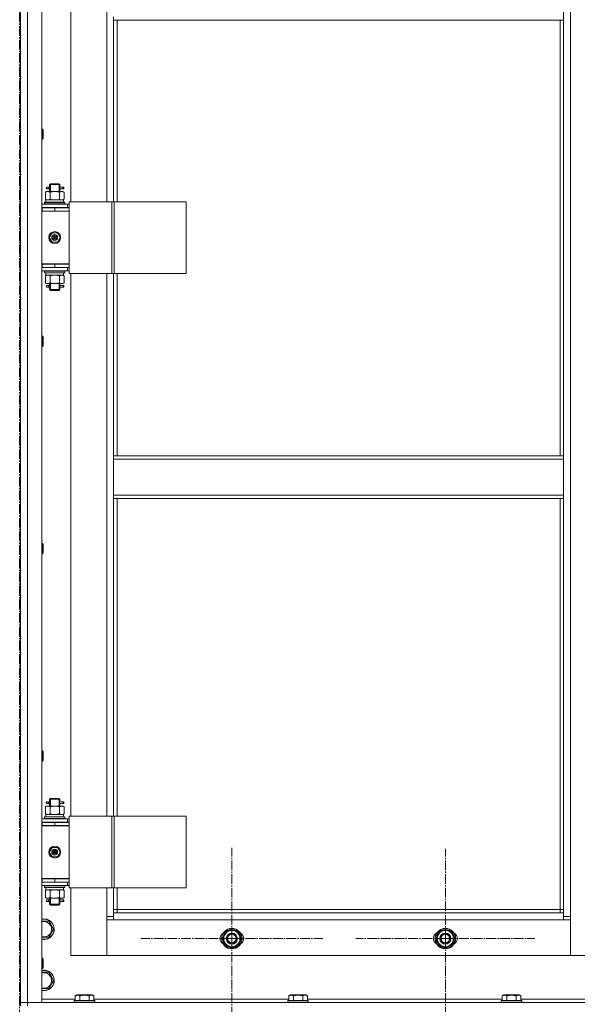
# Model space of a CAD drawing. Units: millimetres. Extents: x 0 to 21648, y -7 to 14850.
# Drawn here: x 4013 to 4666, y 9386 to 10540 of the extents above; entities that cross this region are included whole.
import ezdxf

# ---------------------------------------------------------------- set-up
doc = ezdxf.new("R2010")
doc.units = ezdxf.units.MM
doc.linetypes.add('K5LT_AXLED', pattern=[16, 11.5, -1.5, 1.5, -1.5])
doc.linetypes.add('K5LT_THIN', pattern=[0])
for name, color, linetype, true_color in [('OSI', 2, 'Continuous', 0xffff00), ('R', 1, 'Continuous', 0xff0000), ('WELDING', 7, 'Continuous', 0xffffff)]:
    doc.layers.add(name, color=color, linetype=linetype, true_color=true_color)

msp = doc.modelspace()

# ---------------------------------------------------------------- linework, layer by layer
at = {"layer": 'OSI', "color": 30, "linetype": 'K5LT_AXLED', "lineweight": 13, "true_color": 0xff8000}
for p, q in [((4013.2, 12996.3), (4013.2, 6718.3)), ((4261.7, 9463.2), (4261.7, 9569.7)), ((4261.7, 9463.2), (4261.7, 9568.2)), ((4511.7, 9463.2), (4511.7, 9568.2)), ((4261.7, 9463.2), (4155.2, 9463.2)), ((4261.7, 9463.2), (4156.7, 9463.2)), ((4261.7, 9463.2), (4261.7, 9356.7)), ((4261.7, 9463.2), (4368.2, 9463.2)), ((4261.7, 9463.2), (4261.7, 9358.2)), ((4261.7, 9463.2), (4366.7, 9463.2)), ((4511.7, 9463.2), (4406.7, 9463.2)), ((4511.7, 9463.2), (4511.7, 9358.2)), ((4511.7, 9463.2), (4616.7, 9463.2))]:
    msp.add_line(p, q, dxfattribs=at)
at = {"layer": 'R', "color": 7, "linetype": 'K5LT_THIN', "lineweight": 13}
for p, q in [((4014.2, 11180.2), (4014.2, 9388.2)), ((4014.2, 11180.2), (4014.2, 9388.2)), ((4022.2, 9388.2), (4022.2, 11180.2)), ((4039.2, 9388.2), (4039.2, 11180.2)), ((4650.2, 11079.2), (4650.2, 9489.2)), ((4658.2, 9489.2), (4658.2, 11079.2)), ((4073.2, 10326.5), (4073.2, 10962.5)), ((4115.2, 10962.5), (4115.2, 10326.5)), ((4123.2, 10543.2), (4123.2, 10539.2)), ((4650.2, 10543.2), (4650.2, 10539.2)), ((4650.2, 10539.2), (4123.2, 10539.2)), ((4123.2, 10326.5), (4123.2, 10539.2)), ((4127.2, 10326.5), (4127.2, 10539.2)), ((4646.2, 10539.2), (4646.2, 10028.7)), ((4039.2, 10411.6), (4040.2, 10411.6)), ((4040.2, 10411.6), (4040.7, 10410.6)), ((4040.2, 10411.6), (4040.2, 10405.6)), ((4040.2, 10405.6), (4040.2, 10399.6)), ((4040.7, 10410.6), (4040.7, 10405.6)), ((4040.7, 10405.6), (4040.7, 10400.6)), ((4039.2, 10399.6), (4040.2, 10399.6)), ((4040.2, 10399.6), (4040.7, 10400.6)), ((4048.2, 10346.5), (4049.2, 10347.5)), ((4054.2, 10347.5), (4049.2, 10347.5)), ((4049.2, 10346.5), (4049.2, 10347.4)), ((4059.2, 10347.5), (4054.2, 10347.5)), ((4060.2, 10346.5), (4059.2, 10347.5)), ((4059.3, 10346.5), (4059.3, 10347.4)), ((4043.3, 10337.6), (4044.7, 10338.5)), ((4043.3, 10337.6), (4043.3, 10329.3)), ((4046, 10338.5), (4044.7, 10338.5)), ((4045.2, 10343.5), (4046.5, 10343.5)), ((4045.2, 10341.5), (4046.5, 10341.5)), ((4054.2, 10338.5), (4046, 10338.5)), ((4048.3, 10343.5), (4046.5, 10343.5)), ((4046.5, 10343.5), (4048.3, 10343.5)), ((4048.3, 10341.5), (4046.5, 10341.5)), ((4046.5, 10341.5), (4048.3, 10341.5)), ((4054.2, 10346.5), (4048.2, 10346.5)), ((4048.2, 10344), (4048.2, 10346.5)), ((4048.2, 10338.5), (4048.2, 10341)), ((4048.8, 10337.6), (4048.8, 10329.3)), ((4049.2, 10338.5), (4049.2, 10346.5)), ((4060.2, 10346.5), (4054.2, 10346.5)), ((4062.5, 10338.5), (4054.2, 10338.5)), ((4059.3, 10338.5), (4059.3, 10346.5)), ((4059.7, 10337.6), (4059.7, 10329.3)), ((4060.1, 10343.5), (4062, 10343.5)), ((4064.2, 10343.5), (4060.1, 10343.5)), ((4064.2, 10341.5), (4060.1, 10341.5)), ((4060.1, 10341.5), (4062, 10341.5)), ((4060.2, 10344), (4060.2, 10346.5)), ((4060.2, 10338.5), (4060.2, 10341)), ((4062, 10343.5), (4065, 10343.5)), ((4062, 10341.5), (4065, 10341.5)), ((4063.7, 10338.5), (4062.5, 10338.5)), ((4065.2, 10337.6), (4063.7, 10338.5)), ((4064.2, 10343.5), (4064.2, 10341.5)), ((4065, 10341.5), (4065, 10343.5)), ((4065.2, 10337.6), (4065.2, 10329.3)), ((4042.2, 10325.7), (4042.4, 10326)), ((4042.2, 10325.7), (4042.2, 10323.8)), ((4042.2, 10325.7), (4066.2, 10325.7)), ((4042.4, 10326), (4066.1, 10326)), ((4043.3, 10329.3), (4044.7, 10328.5)), ((4064.7, 10328.5), (4043.7, 10328.5)), ((4043.7, 10326), (4043.7, 10328.5)), ((4065.2, 10329.3), (4063.7, 10328.5)), ((4064.6, 10327.1), (4064.7, 10326)), ((4066.2, 10325.7), (4066.1, 10326)), ((4066.2, 10325.7), (4066.2, 10323.8)), ((4121.3, 10326.5), (4071.3, 10326.5)), ((4071.3, 10242.5), (4071.3, 10326.5)), ((4123.9, 10326.5), (4121.3, 10326.5)), ((4121.3, 10242.5), (4121.3, 10326.5)), ((4123.9, 10242.5), (4123.9, 10326.5)), ((4208.1, 10326.5), (4123.9, 10326.5)), ((4208.1, 10242.5), (4208.1, 10326.5)), ((4014.2, 10319.2), (4014.2, 10315.2)), ((4069.2, 10323.5), (4039.2, 10323.5)), ((4039.2, 10319.5), (4039.2, 10323.5)), ((4069.2, 10319.5), (4039.2, 10319.5)), ((4039.7, 10319.2), (4039.2, 10319.2)), ((4039.7, 10315.2), (4039.2, 10315.2)), ((4039.7, 10315.2), (4039.7, 10319.2)), ((4054.2, 10319.2), (4039.7, 10319.2)), ((4039.7, 10315.5), (4071.2, 10315.5)), ((4054.2, 10315.2), (4039.7, 10315.2)), ((4042.2, 10323.8), (4066.2, 10323.8)), ((4042.2, 10323.8), (4042.4, 10323.5)), ((4048.2, 10319.2), (4048.2, 10319.5)), ((4049.2, 10319.2), (4049.2, 10319.5)), ((4054.2, 10315.2), (4054.2, 10319.2)), ((4071.2, 10319.2), (4054.2, 10319.2)), ((4071.2, 10315.2), (4054.2, 10315.2)), ((4059.3, 10319.2), (4059.3, 10319.5)), ((4060.2, 10319.2), (4060.2, 10319.5)), ((4066.2, 10323.8), (4066.1, 10323.5)), ((4069.2, 10323.5), (4071.3, 10323.5)), ((4069.2, 10319.5), (4069.2, 10323.5)), ((4069.2, 10319.5), (4071.3, 10319.5)), ((4071.2, 10315.2), (4071.2, 10319.2)), ((4071.2, 10315.5), (4071.2, 10253.5)), ((4051.1, 10290), (4047.9, 10284.5)), ((4057.4, 10290), (4051.1, 10290)), ((4060.6, 10284.5), (4057.4, 10290)), ((4047.9, 10284.5), (4051.1, 10279)), ((4051.1, 10279), (4057.4, 10279)), ((4054.2, 10284.5), (4053.3, 10284.5)), ((4054.2, 10284.5), (4055.1, 10284.5)), ((4057.4, 10279), (4060.6, 10284.5)), ((4014.2, 10253.2), (4014.2, 10249.2)), ((4039.2, 10253.5), (4071.2, 10253.5)), ((4039.2, 10253.2), (4039.7, 10253.2)), ((4039.2, 10249.2), (4039.2, 10245.5)), ((4039.2, 10249.2), (4039.7, 10249.2)), ((4039.2, 10245.5), (4069.2, 10245.5)), ((4039.7, 10253.2), (4039.7, 10249.2)), ((4039.7, 10253.2), (4054.2, 10253.2)), ((4039.7, 10249.2), (4054.2, 10249.2)), ((4042.2, 10245.2), (4042.4, 10245.5)), ((4042.2, 10245.2), (4042.2, 10243.3)), ((4042.2, 10245.2), (4066.2, 10245.2)), ((4042.2, 10243.3), (4066.2, 10243.3)), ((4042.2, 10243.3), (4042.4, 10243)), ((4048.2, 10253.2), (4048.2, 10253.5)), ((4054.2, 10253.2), (4054.2, 10249.2)), ((4054.2, 10253.2), (4071.2, 10253.2)), ((4054.2, 10249.2), (4071.2, 10249.2)), ((4060.2, 10253.2), (4060.2, 10253.5)), ((4066.2, 10245.2), (4066.1, 10245.5)), ((4066.2, 10243.3), (4066.1, 10243)), ((4066.2, 10245.2), (4066.2, 10243.3)), ((4069.2, 10249.2), (4069.2, 10245.5)), ((4071.3, 10245.5), (4069.2, 10245.5)), ((4071.2, 10253.2), (4071.2, 10249.2)), ((4071.3, 10249.5), (4071.2, 10249.5)), ((4042.4, 10243), (4066.1, 10243)), ((4043.3, 10239.6), (4044.7, 10240.5)), ((4043.3, 10231.3), (4043.3, 10239.6)), ((4043.7, 10243), (4043.7, 10240.5)), ((4043.7, 10240.5), (4064.5, 10240.5)), ((4048.8, 10231.3), (4048.8, 10239.6)), ((4059.7, 10231.3), (4059.7, 10239.6)), ((4065.2, 10239.6), (4063.7, 10240.5)), ((4064.7, 10240.5), (4064.5, 10240.5)), ((4064.7, 10240.5), (4064.6, 10241.8)), ((4065.2, 10231.3), (4065.2, 10239.6)), ((4121.3, 10242.5), (4071.3, 10242.5)), ((4073.2, 9606.5), (4073.2, 10242.5)), ((4115.2, 10242.5), (4115.2, 9606.5)), ((4123.9, 10242.5), (4121.3, 10242.5)), ((4123.2, 10028.7), (4123.2, 10242.5)), ((4208.1, 10242.5), (4123.9, 10242.5)), ((4127.2, 10028.7), (4127.2, 10242.5)), ((4043.3, 10231.3), (4044.7, 10230.5)), ((4044.7, 10230.5), (4046, 10230.5)), ((4045.2, 10228.5), (4046.5, 10228.5)), ((4045.2, 10226.5), (4046.5, 10226.5)), ((4046, 10230.5), (4054.2, 10230.5)), ((4048.3, 10228.5), (4046.5, 10228.5)), ((4046.5, 10228.5), (4048.3, 10228.5)), ((4048.3, 10226.5), (4046.5, 10226.5)), ((4046.5, 10226.5), (4048.3, 10226.5)), ((4048.2, 10229), (4048.2, 10230.5)), ((4048.2, 10223.5), (4048.2, 10226)), ((4048.2, 10223.5), (4049.2, 10222.5)), ((4054.2, 10223.5), (4048.2, 10223.5)), ((4049.2, 10223.5), (4049.2, 10230.5)), ((4049.2, 10223.5), (4049.2, 10222.5)), ((4054.2, 10222.5), (4049.2, 10222.5)), ((4054.2, 10230.5), (4062.5, 10230.5)), ((4060.2, 10223.5), (4054.2, 10223.5)), ((4059.2, 10222.5), (4054.2, 10222.5)), ((4060.2, 10223.5), (4059.2, 10222.5)), ((4059.3, 10223.5), (4059.3, 10230.5)), ((4059.3, 10223.5), (4059.3, 10222.5)), ((4060.1, 10228.5), (4062, 10228.5)), ((4064.2, 10228.5), (4060.1, 10228.5)), ((4064.2, 10226.5), (4060.1, 10226.5)), ((4060.1, 10226.5), (4062, 10226.5)), ((4060.2, 10229), (4060.2, 10230.5)), ((4060.2, 10223.5), (4060.2, 10226)), ((4062, 10228.5), (4065, 10228.5)), ((4062, 10226.5), (4065, 10226.5)), ((4062.5, 10230.5), (4063.7, 10230.5)), ((4065.2, 10231.3), (4063.7, 10230.5)), ((4064.2, 10228.5), (4064.2, 10226.5)), ((4065, 10226.5), (4065, 10228.5)), ((4039.2, 10168.8), (4040.2, 10168.8)), ((4040.2, 10168.8), (4040.7, 10167.8)), ((4040.2, 10168.8), (4040.2, 10162.8)), ((4040.2, 10162.8), (4040.2, 10156.8)), ((4040.7, 10167.8), (4040.7, 10162.8)), ((4040.7, 10162.8), (4040.7, 10157.8)), ((4039.2, 10156.8), (4040.2, 10156.8)), ((4040.2, 10156.8), (4040.7, 10157.8)), ((4123.2, 10028.7), (4123.2, 10024.7)), ((4650.2, 10028.7), (4123.2, 10028.7)), ((4650.2, 10024.7), (4123.2, 10024.7)), ((4123.2, 10024.7), (4123.2, 9982.7)), ((4650.2, 10028.7), (4650.2, 10024.7)), ((4650.2, 9982.7), (4650.2, 10024.7)), ((4650.2, 9982.7), (4123.2, 9982.7)), ((4123.2, 9982.7), (4123.2, 9978.7)), ((4650.2, 9978.7), (4123.2, 9978.7)), ((4123.2, 9606.5), (4123.2, 9978.7)), ((4127.2, 9606.5), (4127.2, 9978.7)), ((4646.2, 9978.7), (4646.2, 9497.2)), ((4650.2, 9982.7), (4650.2, 9978.7)), ((4039.2, 9925.9), (4040.2, 9925.9)), ((4040.2, 9925.9), (4040.7, 9924.9)), ((4040.2, 9925.9), (4040.2, 9919.9)), ((4040.7, 9924.9), (4040.7, 9919.9)), ((4039.2, 9913.9), (4040.2, 9913.9)), ((4040.2, 9919.9), (4040.2, 9913.9)), ((4040.2, 9913.9), (4040.7, 9914.9)), ((4040.7, 9919.9), (4040.7, 9914.9)), ((4039.2, 9683.1), (4040.2, 9683.1)), ((4040.2, 9683.1), (4040.7, 9682.1)), ((4040.2, 9683.1), (4040.2, 9677.1)), ((4040.7, 9682.1), (4040.7, 9677.1)), ((4039.2, 9671.1), (4040.2, 9671.1)), ((4040.2, 9677.1), (4040.2, 9671.1)), ((4040.2, 9671.1), (4040.7, 9672.1)), ((4040.7, 9677.1), (4040.7, 9672.1)), ((4045.2, 9623.5), (4046.5, 9623.5)), ((4045.2, 9621.5), (4046.5, 9621.5)), ((4048.3, 9623.5), (4046.5, 9623.5)), ((4046.5, 9623.5), (4048.3, 9623.5)), ((4048.3, 9621.5), (4046.5, 9621.5)), ((4046.5, 9621.5), (4048.3, 9621.5)), ((4048.2, 9626.5), (4049.2, 9627.5)), ((4054.2, 9626.5), (4048.2, 9626.5)), ((4048.2, 9624), (4048.2, 9626.5)), ((4048.2, 9618.5), (4048.2, 9621)), ((4054.2, 9627.5), (4049.2, 9627.5)), ((4049.2, 9626.5), (4049.2, 9627.4)), ((4049.2, 9618.5), (4049.2, 9626.5)), ((4059.2, 9627.5), (4054.2, 9627.5)), ((4060.2, 9626.5), (4054.2, 9626.5)), ((4060.2, 9626.5), (4059.2, 9627.5)), ((4059.3, 9626.5), (4059.3, 9627.4)), ((4059.3, 9618.5), (4059.3, 9626.5)), ((4060.1, 9623.5), (4062, 9623.5)), ((4064.2, 9623.5), (4060.1, 9623.5)), ((4064.2, 9621.5), (4060.1, 9621.5)), ((4060.1, 9621.5), (4062, 9621.5)), ((4060.2, 9624), (4060.2, 9626.5)), ((4060.2, 9618.5), (4060.2, 9621)), ((4062, 9623.5), (4065, 9623.5)), ((4062, 9621.5), (4065, 9621.5)), ((4064.2, 9623.5), (4064.2, 9621.5)), ((4065, 9621.5), (4065, 9623.5)), ((4043.3, 9617.6), (4044.7, 9618.5)), ((4043.3, 9617.6), (4043.3, 9609.3)), ((4043.3, 9609.3), (4044.7, 9608.5)), ((4046, 9618.5), (4044.7, 9618.5)), ((4054.2, 9618.5), (4046, 9618.5)), ((4048.8, 9617.6), (4048.8, 9609.3)), ((4062.5, 9618.5), (4054.2, 9618.5)), ((4059.7, 9617.6), (4059.7, 9609.3)), ((4063.7, 9618.5), (4062.5, 9618.5)), ((4065.2, 9617.6), (4063.7, 9618.5)), ((4065.2, 9609.3), (4063.7, 9608.5)), ((4065.2, 9617.6), (4065.2, 9609.3)), ((4014.2, 9599.2), (4014.2, 9595.2)), ((4069.2, 9603.5), (4039.2, 9603.5)), ((4039.2, 9599.5), (4039.2, 9603.5)), ((4069.2, 9599.5), (4039.2, 9599.5)), ((4039.7, 9599.2), (4039.2, 9599.2)), ((4039.7, 9595.2), (4039.7, 9599.2)), ((4054.2, 9599.2), (4039.7, 9599.2)), ((4042.2, 9605.7), (4042.4, 9606)), ((4042.2, 9605.7), (4042.2, 9603.8)), ((4042.2, 9605.7), (4066.2, 9605.7)), ((4042.2, 9603.8), (4066.2, 9603.8)), ((4042.2, 9603.8), (4042.4, 9603.5)), ((4042.4, 9606), (4066.1, 9606)), ((4064.7, 9608.5), (4043.7, 9608.5)), ((4043.7, 9606), (4043.7, 9608.5)), ((4048.2, 9599.2), (4048.2, 9599.5)), ((4049.2, 9599.2), (4049.2, 9599.5)), ((4054.2, 9595.2), (4054.2, 9599.2)), ((4071.2, 9599.2), (4054.2, 9599.2)), ((4059.3, 9599.2), (4059.3, 9599.5)), ((4060.2, 9599.2), (4060.2, 9599.5)), ((4064.6, 9607.1), (4064.7, 9606)), ((4066.2, 9605.7), (4066.1, 9606)), ((4066.2, 9603.8), (4066.1, 9603.5)), ((4066.2, 9605.7), (4066.2, 9603.8)), ((4069.2, 9603.5), (4071.3, 9603.5)), ((4069.2, 9599.5), (4069.2, 9603.5)), ((4069.2, 9599.5), (4071.3, 9599.5)), ((4071.2, 9595.2), (4071.2, 9599.2)), ((4121.3, 9606.5), (4071.3, 9606.5)), ((4071.3, 9522.5), (4071.3, 9606.5)), ((4123.9, 9606.5), (4121.3, 9606.5)), ((4121.3, 9522.5), (4121.3, 9606.5)), ((4123.9, 9522.5), (4123.9, 9606.5)), ((4208.1, 9606.5), (4123.9, 9606.5)), ((4208.1, 9522.5), (4208.1, 9606.5)), ((4039.7, 9595.2), (4039.2, 9595.2)), ((4039.7, 9595.5), (4071.2, 9595.5)), ((4054.2, 9595.2), (4039.7, 9595.2)), ((4071.2, 9595.2), (4054.2, 9595.2)), ((4071.2, 9595.5), (4071.2, 9533.5)), ((4051.1, 9570), (4047.9, 9564.5)), ((4047.9, 9564.5), (4051.1, 9559)), ((4057.4, 9570), (4051.1, 9570)), ((4054.2, 9564.5), (4053.3, 9564.5)), ((4054.2, 9564.5), (4055.1, 9564.5)), ((4060.6, 9564.5), (4057.4, 9570)), ((4057.4, 9559), (4060.6, 9564.5)), ((4051.1, 9559), (4057.4, 9559)), ((4014.2, 9533.2), (4014.2, 9529.2)), ((4039.2, 9533.5), (4071.2, 9533.5)), ((4039.2, 9533.2), (4039.7, 9533.2)), ((4039.2, 9529.2), (4039.2, 9525.5)), ((4039.2, 9529.2), (4039.7, 9529.2)), ((4039.7, 9533.2), (4039.7, 9529.2)), ((4039.7, 9533.2), (4054.2, 9533.2)), ((4039.7, 9529.2), (4054.2, 9529.2)), ((4048.2, 9533.2), (4048.2, 9533.5)), ((4054.2, 9533.2), (4054.2, 9529.2)), ((4054.2, 9533.2), (4071.2, 9533.2)), ((4054.2, 9529.2), (4071.2, 9529.2)), ((4060.2, 9533.2), (4060.2, 9533.5)), ((4069.2, 9529.2), (4069.2, 9525.5)), ((4071.2, 9533.2), (4071.2, 9529.2)), ((4071.3, 9529.5), (4071.2, 9529.5)), ((4039.2, 9525.5), (4069.2, 9525.5)), ((4042.2, 9525.2), (4042.4, 9525.5)), ((4042.2, 9525.2), (4042.2, 9523.3)), ((4042.2, 9525.2), (4066.2, 9525.2)), ((4042.2, 9523.3), (4066.2, 9523.3)), ((4042.2, 9523.3), (4042.4, 9523)), ((4042.4, 9523), (4066.1, 9523)), ((4043.3, 9519.6), (4044.7, 9520.5)), ((4043.3, 9511.3), (4043.3, 9519.6)), ((4043.7, 9523), (4043.7, 9520.5)), ((4043.7, 9520.5), (4064.5, 9520.5)), ((4048.8, 9511.3), (4048.8, 9519.6)), ((4059.7, 9511.3), (4059.7, 9519.6)), ((4065.2, 9519.6), (4063.7, 9520.5)), ((4064.7, 9520.5), (4064.5, 9520.5)), ((4064.7, 9520.5), (4064.6, 9521.8)), ((4065.2, 9511.3), (4065.2, 9519.6)), ((4066.2, 9525.2), (4066.1, 9525.5)), ((4066.2, 9523.3), (4066.1, 9523)), ((4066.2, 9525.2), (4066.2, 9523.3)), ((4071.3, 9525.5), (4069.2, 9525.5)), ((4121.3, 9522.5), (4071.3, 9522.5)), ((4073.2, 9443.2), (4073.2, 9522.5)), ((4115.2, 9522.5), (4115.2, 9489.2)), ((4123.9, 9522.5), (4121.3, 9522.5)), ((4123.2, 9493.2), (4123.2, 9522.5)), ((4208.1, 9522.5), (4123.9, 9522.5)), ((4127.2, 9497.2), (4127.2, 9522.5)), ((4043.3, 9511.3), (4044.7, 9510.5)), ((4044.7, 9510.5), (4046, 9510.5)), ((4045.2, 9508.5), (4046.5, 9508.5)), ((4045.2, 9506.5), (4046.5, 9506.5)), ((4046, 9510.5), (4054.2, 9510.5)), ((4048.3, 9508.5), (4046.5, 9508.5)), ((4046.5, 9508.5), (4048.3, 9508.5)), ((4048.3, 9506.5), (4046.5, 9506.5)), ((4046.5, 9506.5), (4048.3, 9506.5)), ((4048.2, 9509), (4048.2, 9510.5)), ((4048.2, 9503.5), (4048.2, 9506)), ((4049.2, 9503.5), (4049.2, 9510.5)), ((4054.2, 9510.5), (4062.5, 9510.5)), ((4059.3, 9503.5), (4059.3, 9510.5)), ((4060.1, 9508.5), (4062, 9508.5)), ((4064.2, 9508.5), (4060.1, 9508.5)), ((4064.2, 9506.5), (4060.1, 9506.5)), ((4060.1, 9506.5), (4062, 9506.5)), ((4060.2, 9509), (4060.2, 9510.5)), ((4060.2, 9503.5), (4060.2, 9506)), ((4062, 9508.5), (4065, 9508.5)), ((4062, 9506.5), (4065, 9506.5)), ((4062.5, 9510.5), (4063.7, 9510.5)), ((4065.2, 9511.3), (4063.7, 9510.5)), ((4064.2, 9508.5), (4064.2, 9506.5)), ((4065, 9506.5), (4065, 9508.5)), ((4048.2, 9503.5), (4049.2, 9502.5)), ((4054.2, 9503.5), (4048.2, 9503.5)), ((4049.2, 9503.5), (4049.2, 9502.5)), ((4054.2, 9502.5), (4049.2, 9502.5)), ((4060.2, 9503.5), (4054.2, 9503.5)), ((4059.2, 9502.5), (4054.2, 9502.5)), ((4060.2, 9503.5), (4059.2, 9502.5)), ((4059.3, 9503.5), (4059.3, 9502.5)), ((4127.2, 9497.2), (4123.2, 9497.2)), ((4127.2, 9493.2), (4127.2, 9497.2)), ((4646.2, 9497.2), (4127.2, 9497.2)), ((4646.2, 9497.2), (4646.2, 9493.2)), ((4646.2, 9497.2), (4650.2, 9497.2)), ((4047.2, 9483.7), (4039.2, 9483.7)), ((4050, 9479), (4047.2, 9483.7)), ((4123.2, 9489.2), (4115.2, 9489.2)), ((4115.2, 9489.2), (4115.2, 9443.2)), ((4115.2, 9443.2), (4115.2, 9485.2)), ((4115.2, 9485.2), (4123.2, 9485.2)), ((4123.2, 9485.2), (4123.2, 9493.2)), ((4650.2, 9493.2), (4123.2, 9493.2)), ((4123.2, 9485.2), (4650.2, 9485.2)), ((4650.2, 9493.2), (4650.2, 9485.2)), ((4658.2, 9489.2), (4650.2, 9489.2)), ((4650.2, 9485.2), (4658.2, 9485.2)), ((4658.2, 9443.2), (4658.2, 9489.2)), ((4658.2, 9485.2), (4658.2, 9443.2)), ((4047.2, 9464.7), (4052.7, 9474.2)), ((4052.7, 9474.2), (4050, 9479)), ((4256.3, 9472.7), (4250.8, 9463.2)), ((4261.7, 9472.7), (4256.3, 9472.7)), ((4267.2, 9472.7), (4261.7, 9472.7)), ((4272.7, 9463.2), (4267.2, 9472.7)), ((4506.3, 9472.7), (4500.8, 9463.2)), ((4511.7, 9472.7), (4506.3, 9472.7)), ((4517.2, 9472.7), (4511.7, 9472.7)), ((4522.7, 9463.2), (4517.2, 9472.7)), ((4039.2, 9464.7), (4047.2, 9464.7)), ((4250.8, 9463.2), (4256.3, 9453.7)), ((4251.3, 9464.2), (4251.4, 9464.2)), ((4251.4, 9462.1), (4251.3, 9462.1)), ((4252.1, 9460.9), (4251.5, 9460.9)), ((4267.2, 9453.7), (4272.7, 9463.2)), ((4500.8, 9463.2), (4506.3, 9453.7)), ((4501.3, 9464.2), (4501.4, 9464.2)), ((4501.4, 9462.1), (4501.3, 9462.1)), ((4502.1, 9460.9), (4501.5, 9460.9)), ((4517.2, 9453.7), (4522.7, 9463.2)), ((4256.3, 9453.7), (4261.7, 9453.7)), ((4261.7, 9453.7), (4267.2, 9453.7)), ((4506.3, 9453.7), (4511.7, 9453.7)), ((4511.7, 9453.7), (4517.2, 9453.7)), ((4039.2, 9440.2), (4040.2, 9440.2)), ((4040.2, 9440.2), (4040.7, 9439.2)), ((4040.2, 9440.2), (4040.2, 9434.2)), ((4040.7, 9439.2), (4040.7, 9434.2)), ((4115.2, 9443.2), (4073.2, 9443.2)), ((4658.2, 9443.2), (4115.2, 9443.2)), ((4700.2, 9443.2), (4658.2, 9443.2)), ((4039.2, 9428.2), (4040.2, 9428.2)), ((4040.2, 9434.2), (4040.2, 9428.2)), ((4040.2, 9428.2), (4040.7, 9429.2)), ((4040.7, 9434.2), (4040.7, 9429.2)), ((4047.2, 9423.7), (4039.2, 9423.7)), ((4050, 9419), (4047.2, 9423.7)), ((4047.2, 9404.7), (4052.7, 9414.2)), ((4052.7, 9414.2), (4050, 9419)), ((4039.2, 9404.7), (4047.2, 9404.7)), ((4078.3, 9392.2), (4039.2, 9392.2)), ((4077.2, 9390.4), (4077.4, 9390.7)), ((4077.2, 9390.4), (4077.2, 9388.5)), ((4078.8, 9390.4), (4077.2, 9390.4)), ((4079, 9390.7), (4077.4, 9390.7)), ((4078.3, 9396.1), (4080.3, 9397.2)), ((4078.3, 9396.1), (4078.3, 9390.7)), ((4101.2, 9390.4), (4078.8, 9390.4)), ((4101.1, 9390.7), (4079, 9390.7)), ((4081.5, 9397.2), (4080.3, 9397.2)), ((4098.2, 9397.2), (4081.5, 9397.2)), ((4083.8, 9396.1), (4083.8, 9390.7)), ((4094.7, 9396.1), (4094.7, 9390.7)), ((4100.2, 9396.1), (4098.2, 9397.2)), ((4100.2, 9396.1), (4100.2, 9390.7)), ((4328.3, 9392.2), (4100.2, 9392.2)), ((4101.2, 9390.4), (4101.1, 9390.7)), ((4101.2, 9390.4), (4101.2, 9388.5)), ((4327.2, 9390.4), (4327.4, 9390.7)), ((4327.2, 9390.4), (4327.2, 9388.5)), ((4328.8, 9390.4), (4327.2, 9390.4)), ((4329, 9390.7), (4327.4, 9390.7)), ((4328.3, 9396.1), (4330.3, 9397.2)), ((4328.3, 9396.1), (4328.3, 9390.7)), ((4351.2, 9390.4), (4328.8, 9390.4)), ((4351.1, 9390.7), (4329, 9390.7)), ((4331.5, 9397.2), (4330.3, 9397.2)), ((4348.2, 9397.2), (4331.5, 9397.2)), ((4333.8, 9396.1), (4333.8, 9390.7)), ((4344.7, 9396.1), (4344.7, 9390.7)), ((4350.2, 9396.1), (4348.2, 9397.2)), ((4350.2, 9396.1), (4350.2, 9390.7)), ((4578.3, 9392.2), (4350.2, 9392.2)), ((4351.2, 9390.4), (4351.1, 9390.7)), ((4351.2, 9390.4), (4351.2, 9388.5)), ((4577.2, 9390.4), (4577.4, 9390.7)), ((4577.2, 9390.4), (4577.2, 9388.5)), ((4578.8, 9390.4), (4577.2, 9390.4)), ((4579, 9390.7), (4577.4, 9390.7)), ((4578.3, 9396.1), (4580.3, 9397.2)), ((4578.3, 9396.1), (4578.3, 9390.7)), ((4601.2, 9390.4), (4578.8, 9390.4)), ((4601.1, 9390.7), (4579, 9390.7)), ((4581.5, 9397.2), (4580.3, 9397.2)), ((4598.2, 9397.2), (4581.5, 9397.2)), ((4583.8, 9396.1), (4583.8, 9390.7)), ((4594.7, 9396.1), (4594.7, 9390.7)), ((4600.2, 9396.1), (4598.2, 9397.2)), ((4600.2, 9396.1), (4600.2, 9390.7)), ((4828.3, 9392.2), (4600.2, 9392.2)), ((4601.2, 9390.4), (4601.1, 9390.7)), ((4601.2, 9390.4), (4601.2, 9388.5)), ((4022.2, 9388.2), (4014.2, 9388.2)), ((4014.2, 9384.2), (4014.2, 9388.2)), ((4014.2, 9388.2), (4022.2, 9388.2)), ((5406.2, 9388.2), (4022.2, 9388.2)), ((4022.2, 9384.2), (4022.2, 9388.2)), ((4022.2, 9388.2), (4039.2, 9388.2)), ((4077.2, 9388.5), (4077.4, 9388.2)), ((4078.8, 9388.5), (4077.2, 9388.5)), ((4101.2, 9388.5), (4078.8, 9388.5)), ((4101.2, 9388.5), (4101.1, 9388.2)), ((4327.2, 9388.5), (4327.4, 9388.2)), ((4328.8, 9388.5), (4327.2, 9388.5)), ((4351.2, 9388.5), (4328.8, 9388.5)), ((4351.2, 9388.5), (4351.1, 9388.2)), ((4577.2, 9388.5), (4577.4, 9388.2)), ((4578.8, 9388.5), (4577.2, 9388.5)), ((4601.2, 9388.5), (4578.8, 9388.5)), ((4601.2, 9388.5), (4601.1, 9388.2))]:
    msp.add_line(p, q, dxfattribs=at)
for centre, radius in [((4054.2, 10284.5), 7), ((4054.2, 10284.5), 3.49), ((4054.2, 10284.5), 3.25), ((4054.2, 10284.5), 2.1), ((4054.2, 9564.5), 7), ((4054.2, 9564.5), 3.49), ((4054.2, 9564.5), 3.25), ((4054.2, 9564.5), 2.1), ((4261.7, 9463.2), 12), ((4261.7, 9463.2), 11.8), ((4511.7, 9463.2), 12), ((4511.7, 9463.2), 11.8), ((4261.7, 9463.2), 6.5), ((4261.7, 9463.2), 6), ((4261.7, 9463.2), 5), ((4511.7, 9463.2), 6.5), ((4511.7, 9463.2), 6), ((4511.7, 9463.2), 5)]:
    msp.add_circle(centre, radius, dxfattribs=at)
for centre, radius, start, end in [((4045.2, 10342.5), 1, 90, 270), ((4054.2, 10284.5), 3.19, 0, 180), ((4054.2, 10284.5), 3.19, 180, 0), ((4054.2, 10284.5), 0.9, 0, 180), ((4054.2, 10284.5), 0.9, 180, 0), ((4060.2, 10257.2), 4, 270, 290.3641), ((4060.2, 10257.2), 8, 330, 332.0468), ((4045.2, 10227.5), 1, 90, 270), ((4045.2, 9622.5), 1, 90, 270), ((4054.2, 9564.5), 3.19, 0, 180), ((4054.2, 9564.5), 3.19, 180, 0), ((4054.2, 9564.5), 0.9, 0, 180), ((4054.2, 9564.5), 0.9, 180, 0), ((4060.2, 9537.2), 4, 270, 290.3641), ((4060.2, 9537.2), 8, 330, 332.0468), ((4045.2, 9507.5), 1, 90, 270), ((4041.7, 9474.2), 12, 30, 102.0247), ((4041.7, 9474.2), 11.8, 30, 102.2035), ((4041.7, 9474.2), 8.97, 30, 106.1784), ((4041.7, 9474.2), 12, 257.9753, 30), ((4041.7, 9474.2), 11.8, 257.7965, 30), ((4041.7, 9474.2), 8.97, 253.8216, 30), ((4261.7, 9463.2), 10.5, 124.7912, 174.4676), ((4261.7, 9463.2), 9.5, 90, 270), ((4261.7, 9463.2), 10.5, 64.7912, 115.2088), ((4261.7, 9463.2), 9.5, 270, 90), ((4261.7, 9463.2), 10.5, 4.7912, 55.2088), ((4511.7, 9463.2), 10.5, 124.7912, 174.4676), ((4511.7, 9463.2), 9.5, 90, 270), ((4511.7, 9463.2), 10.5, 64.7912, 115.2088), ((4511.7, 9463.2), 9.5, 270, 90), ((4511.7, 9463.2), 10.5, 4.7912, 55.2088), ((4254.7, 9463.2), 7, 117.9946, 242.0054), ((4261.7, 9463.2), 10.5, 192.6411, 235.2088), ((4261.7, 9463.2), 6, 210, 90), ((4261.7, 9463.2), 10.5, 304.7912, 355.2088), ((4268.7, 9463.2), 7, 297.9946, 62.0054), ((4504.7, 9463.2), 7, 117.9946, 242.0054), ((4511.7, 9463.2), 10.5, 192.6411, 235.2088), ((4511.7, 9463.2), 6, 210, 90), ((4511.7, 9463.2), 10.5, 304.7912, 355.2088), ((4518.7, 9463.2), 7, 297.9946, 62.0054), ((4261.7, 9463.2), 10.5, 244.793, 295.2088), ((4511.7, 9463.2), 10.5, 244.793, 295.2088), ((4041.7, 9414.2), 12, 30, 102.0247), ((4041.7, 9414.2), 11.8, 30, 102.2035), ((4041.7, 9414.2), 8.97, 30, 106.1784), ((4041.7, 9414.2), 12, 257.9753, 30), ((4041.7, 9414.2), 11.8, 257.7965, 30), ((4041.7, 9414.2), 8.97, 253.8216, 30)]:
    msp.add_arc(centre, radius, start, end, dxfattribs=at)
for centre, major_axis, ratio, start_param, end_param in [((4046.5, 10342.5), (0, 1), 0.301552, 3.141593, 6.283185), ((4054.2, 10330.6), (0, 22.5), 0.466308, 4.503438, 4.615831), ((4054.2, 10245.4), (0, -22.5), 0.466308, 1.350168, 1.46277), ((4046.5, 10227.5), (0, 1), 0.301552, 3.141593, 6.283185), ((4046.5, 9622.5), (0, 1), 0.301552, 3.141593, 6.283185), ((4054.2, 9610.6), (0, 22.5), 0.466308, 4.503438, 4.615831), ((4054.2, 9525.4), (0, -22.5), 0.466308, 1.350168, 1.46277), ((4046.5, 9507.5), (0, 1), 0.301552, 3.141593, 6.283185), ((4261.7, 9463.2), (-7.41, -7.44), 1, 5.603355, 5.715956), ((4511.7, 9463.2), (-7.41, -7.44), 1, 5.603355, 5.715956)]:
    msp.add_ellipse(centre, major_axis=major_axis, ratio=ratio, start_param=start_param, end_param=end_param, dxfattribs=at)
at = {"layer": 'WELDING', "color": 7, "linetype": 'K5LT_THIN', "lineweight": 13}
for p, q in [((4048.3, 10343.5), (4048.2, 10343.9)), ((4048.2, 10343.9), (4048.4, 10343)), ((4048.4, 10342.5), (4048.3, 10341)), ((4048.3, 10341.3), (4048.3, 10341.5)), ((4048.3, 10341), (4048.3, 10341.3)), ((4048.4, 10343), (4048.4, 10342.5)), ((4060, 10342.5), (4060.2, 10343.9)), ((4060.1, 10342), (4060, 10342.5)), ((4060.2, 10343.6), (4060.1, 10343.5)), ((4060.2, 10341), (4060.1, 10342)), ((4060.1, 10341.5), (4060.2, 10341)), ((4060.2, 10343.9), (4060.2, 10343.6)), ((4048.8, 10239.6), (4054.2, 10240.5)), ((4054.2, 10240.5), (4059.6, 10239.6)), ((4059.6, 10239.6), (4059.7, 10239.6)), ((4048.3, 10228.5), (4048.2, 10228.9)), ((4048.2, 10228.9), (4048.4, 10228)), ((4048.4, 10227.5), (4048.3, 10226)), ((4048.3, 10226.3), (4048.3, 10226.5)), ((4048.3, 10226), (4048.3, 10226.3)), ((4048.4, 10228), (4048.4, 10227.5)), ((4060, 10227.5), (4060.2, 10228.9)), ((4060.1, 10227), (4060, 10227.5)), ((4060.2, 10228.6), (4060.1, 10228.5)), ((4060.2, 10226), (4060.1, 10227)), ((4060.1, 10226.5), (4060.2, 10226)), ((4060.2, 10228.9), (4060.2, 10228.6)), ((4048.3, 9623.5), (4048.2, 9623.9)), ((4048.2, 9623.9), (4048.4, 9623)), ((4048.4, 9622.5), (4048.3, 9621)), ((4048.3, 9621.3), (4048.3, 9621.5)), ((4048.3, 9621), (4048.3, 9621.3)), ((4048.4, 9623), (4048.4, 9622.5)), ((4060, 9622.5), (4060.2, 9623.9)), ((4060.1, 9622), (4060, 9622.5)), ((4060.2, 9623.6), (4060.1, 9623.5)), ((4060.2, 9621), (4060.1, 9622)), ((4060.1, 9621.5), (4060.2, 9621)), ((4060.2, 9623.9), (4060.2, 9623.6)), ((4048.8, 9519.6), (4054.2, 9520.5)), ((4054.2, 9520.5), (4059.6, 9519.6)), ((4059.6, 9519.6), (4059.7, 9519.6)), ((4048.3, 9508.5), (4048.2, 9508.9)), ((4048.2, 9508.9), (4048.4, 9508)), ((4048.4, 9507.5), (4048.3, 9506)), ((4048.3, 9506.3), (4048.3, 9506.5)), ((4048.3, 9506), (4048.3, 9506.3)), ((4048.4, 9508), (4048.4, 9507.5)), ((4060, 9507.5), (4060.2, 9508.9)), ((4060.1, 9507), (4060, 9507.5)), ((4060.2, 9508.6), (4060.1, 9508.5)), ((4060.2, 9506), (4060.1, 9507)), ((4060.1, 9506.5), (4060.2, 9506)), ((4060.2, 9508.9), (4060.2, 9508.6))]:
    msp.add_line(p, q, dxfattribs=at)
for points, knots in [([(4043.3, 10337.6), (4043.6, 10337.8), (4044, 10338), (4044.6, 10338.2), (4044.9, 10338.3), (4045.3, 10338.4), (4045.7, 10338.4), (4045.9, 10338.5), (4046, 10338.5)], [0, 0, 0, 0, 2.905563, 4.375924, 5.511195, 6.679161, 7.850161, 9, 9, 9, 9]), ([(4046, 10338.5), (4046.1, 10338.5), (4046.4, 10338.4), (4046.8, 10338.4), (4047.1, 10338.3), (4047.6, 10338.2), (4048.1, 10337.9), (4048.6, 10337.7), (4048.8, 10337.6)], [0, 0, 0, 0, 1.192024, 2.404251, 3.60809, 4.765234, 6.955738, 9, 9, 9, 9]), ([(4048.8, 10337.6), (4049.2, 10337.7), (4050.1, 10338), (4051.2, 10338.2), (4052.1, 10338.3), (4052.9, 10338.4), (4053.6, 10338.4), (4054.1, 10338.5), (4054.2, 10338.5)], [0, 0, 0, 0, 2.494996, 4.309231, 5.453284, 6.859164, 8.206766, 9, 9, 9, 9]), ([(4054.2, 10338.5), (4054.6, 10338.5), (4055.1, 10338.4), (4055.9, 10338.4), (4056.4, 10338.3), (4057.2, 10338.2), (4058.3, 10338), (4059.2, 10337.7), (4059.7, 10337.6)], [0, 0, 0, 0, 1.548206, 2.616755, 3.724998, 4.291764, 6.613357, 9, 9, 9, 9]), ([(4059.7, 10337.6), (4060, 10337.8), (4060.4, 10338), (4061, 10338.2), (4061.4, 10338.3), (4061.8, 10338.4), (4062.1, 10338.4), (4062.3, 10338.5), (4062.5, 10338.5)], [0, 0, 0, 0, 2.905563, 4.375924, 5.511195, 6.679161, 7.850161, 9, 9, 9, 9]), ([(4062.5, 10338.5), (4062.6, 10338.5), (4062.8, 10338.4), (4063.2, 10338.4), (4063.6, 10338.3), (4064, 10338.2), (4064.6, 10337.9), (4065, 10337.7), (4065.2, 10337.6)], [0, 0, 0, 0, 1.192024, 2.404251, 3.60809, 4.765234, 6.955738, 9, 9, 9, 9]), ([(4048.8, 10329.3), (4048.4, 10329.1), (4048, 10328.9), (4047.4, 10328.7), (4047, 10328.6), (4046.7, 10328.5), (4046.4, 10328.5), (4046.1, 10328.5), (4045.8, 10328.5), (4045.5, 10328.5), (4045.2, 10328.5), (4044.8, 10328.6), (4044.1, 10328.9), (4043.6, 10329.1), (4043.3, 10329.3)], [0, 0, 0, 0, 2.72415, 3.912285, 4.716446, 5.530362, 6.353984, 7.180289, 7.997717, 8.810544, 9.605533, 10.761675, 12.184093, 15, 15, 15, 15]), ([(4054.2, 10328.5), (4054, 10328.5), (4053.5, 10328.5), (4052.8, 10328.5), (4052, 10328.6), (4051.1, 10328.7), (4050, 10329), (4049.2, 10329.2), (4048.8, 10329.3)], [0, 0, 0, 0, 1.192024, 2.404251, 3.60809, 4.765234, 6.955738, 9, 9, 9, 9]), ([(4059.7, 10329.3), (4059.2, 10329.1), (4058.3, 10328.9), (4057.2, 10328.7), (4056.4, 10328.6), (4055.7, 10328.5), (4055, 10328.5), (4054.5, 10328.5), (4054.2, 10328.5)], [0, 0, 0, 0, 2.905563, 4.375924, 5.511195, 6.679161, 7.850161, 9, 9, 9, 9]), ([(4065.2, 10329.3), (4064.9, 10329.1), (4064.4, 10328.9), (4063.8, 10328.7), (4063.5, 10328.6), (4063.2, 10328.5), (4062.9, 10328.5), (4062.6, 10328.5), (4062.3, 10328.5), (4062, 10328.5), (4061.6, 10328.5), (4061.2, 10328.6), (4060.6, 10328.9), (4060.1, 10329.1), (4059.7, 10329.3)], [0, 0, 0, 0, 2.72415, 3.912285, 4.716446, 5.530362, 6.353984, 7.180289, 7.997717, 8.810544, 9.605533, 10.761675, 12.184093, 15, 15, 15, 15]), ([(4043.3, 10239.6), (4043.6, 10239.8), (4044.1, 10240), (4044.6, 10240.2), (4045, 10240.3), (4045.3, 10240.4), (4045.6, 10240.4), (4045.9, 10240.5), (4046.2, 10240.5), (4046.5, 10240.4), (4046.8, 10240.4), (4047.3, 10240.3), (4047.9, 10240.1), (4048.4, 10239.8), (4048.8, 10239.6)], [0, 0, 0, 0, 2.72415, 3.912285, 4.716446, 5.530362, 6.353984, 7.180289, 7.997717, 8.810544, 9.605533, 10.761675, 12.184093, 15, 15, 15, 15]), ([(4059.7, 10239.6), (4060, 10239.7), (4060.4, 10240), (4061, 10240.2), (4061.5, 10240.4), (4062, 10240.4), (4062.3, 10240.5), (4062.5, 10240.5)], [0, 0, 0, 0, 2.217775, 3.830428, 5.353122, 6.582558, 8, 8, 8, 8]), ([(4062.5, 10240.5), (4062.6, 10240.5), (4062.9, 10240.4), (4063.3, 10240.4), (4063.6, 10240.3), (4064, 10240.2), (4064.5, 10240), (4065, 10239.7), (4065.2, 10239.6)], [0, 0, 0, 0, 1.548206, 2.616755, 3.724998, 4.291764, 6.613357, 9, 9, 9, 9]), ([(4046, 10230.5), (4045.9, 10230.5), (4045.6, 10230.5), (4045.3, 10230.5), (4044.9, 10230.6), (4044.4, 10230.7), (4043.9, 10231), (4043.5, 10231.2), (4043.3, 10231.3)], [0, 0, 0, 0, 1.192024, 2.404251, 3.60809, 4.765234, 6.955738, 9, 9, 9, 9]), ([(4048.8, 10231.3), (4048.5, 10231.1), (4048, 10230.9), (4047.5, 10230.7), (4047.1, 10230.6), (4046.7, 10230.5), (4046.4, 10230.5), (4046.1, 10230.5), (4046, 10230.5)], [0, 0, 0, 0, 2.905563, 4.375924, 5.511195, 6.679161, 7.850161, 9, 9, 9, 9]), ([(4054.2, 10230.5), (4054, 10230.5), (4053.5, 10230.5), (4052.8, 10230.5), (4052, 10230.6), (4051.1, 10230.7), (4050, 10231), (4049.2, 10231.2), (4048.8, 10231.3)], [0, 0, 0, 0, 1.192024, 2.404251, 3.60809, 4.765234, 6.955738, 9, 9, 9, 9]), ([(4059.7, 10231.3), (4059.2, 10231.1), (4058.3, 10230.9), (4057.2, 10230.7), (4056.4, 10230.6), (4055.7, 10230.5), (4055, 10230.5), (4054.5, 10230.5), (4054.2, 10230.5)], [0, 0, 0, 0, 2.905563, 4.375924, 5.511195, 6.679161, 7.850161, 9, 9, 9, 9]), ([(4062.5, 10230.5), (4062.3, 10230.5), (4062.1, 10230.5), (4061.7, 10230.5), (4061.4, 10230.6), (4060.9, 10230.7), (4060.4, 10231), (4059.9, 10231.2), (4059.7, 10231.3)], [0, 0, 0, 0, 1.192024, 2.404251, 3.60809, 4.765234, 6.955738, 9, 9, 9, 9]), ([(4065.2, 10231.3), (4064.9, 10231.1), (4064.5, 10230.9), (4063.9, 10230.7), (4063.5, 10230.6), (4063.2, 10230.5), (4062.8, 10230.5), (4062.6, 10230.5), (4062.5, 10230.5)], [0, 0, 0, 0, 2.905563, 4.375924, 5.511195, 6.679161, 7.850161, 9, 9, 9, 9]), ([(4043.3, 9617.6), (4043.6, 9617.8), (4044, 9618), (4044.6, 9618.2), (4044.9, 9618.3), (4045.3, 9618.4), (4045.7, 9618.4), (4045.9, 9618.5), (4046, 9618.5)], [0, 0, 0, 0, 2.905563, 4.375924, 5.511195, 6.679161, 7.850161, 9, 9, 9, 9]), ([(4048.8, 9609.3), (4048.4, 9609.1), (4048, 9608.9), (4047.4, 9608.7), (4047, 9608.6), (4046.7, 9608.5), (4046.4, 9608.5), (4046.1, 9608.5), (4045.8, 9608.5), (4045.5, 9608.5), (4045.2, 9608.5), (4044.8, 9608.6), (4044.1, 9608.9), (4043.6, 9609.1), (4043.3, 9609.3)], [0, 0, 0, 0, 2.72415, 3.912285, 4.716446, 5.530362, 6.353984, 7.180289, 7.997717, 8.810544, 9.605533, 10.761675, 12.184093, 15, 15, 15, 15]), ([(4046, 9618.5), (4046.1, 9618.5), (4046.4, 9618.4), (4046.8, 9618.4), (4047.1, 9618.3), (4047.6, 9618.2), (4048.1, 9617.9), (4048.6, 9617.7), (4048.8, 9617.6)], [0, 0, 0, 0, 1.192024, 2.404251, 3.60809, 4.765234, 6.955738, 9, 9, 9, 9]), ([(4048.8, 9617.6), (4049.2, 9617.7), (4050.1, 9618), (4051.2, 9618.2), (4052.1, 9618.3), (4052.9, 9618.4), (4053.6, 9618.4), (4054.1, 9618.5), (4054.2, 9618.5)], [0, 0, 0, 0, 2.494996, 4.309231, 5.453284, 6.859164, 8.206766, 9, 9, 9, 9]), ([(4054.2, 9608.5), (4054, 9608.5), (4053.5, 9608.5), (4052.8, 9608.5), (4052, 9608.6), (4051.1, 9608.7), (4050, 9609), (4049.2, 9609.2), (4048.8, 9609.3)], [0, 0, 0, 0, 1.192024, 2.404251, 3.60809, 4.765234, 6.955738, 9, 9, 9, 9]), ([(4054.2, 9618.5), (4054.6, 9618.5), (4055.1, 9618.4), (4055.9, 9618.4), (4056.4, 9618.3), (4057.2, 9618.2), (4058.3, 9618), (4059.2, 9617.7), (4059.7, 9617.6)], [0, 0, 0, 0, 1.548206, 2.616755, 3.724998, 4.291764, 6.613357, 9, 9, 9, 9]), ([(4059.7, 9609.3), (4059.2, 9609.1), (4058.3, 9608.9), (4057.2, 9608.7), (4056.4, 9608.6), (4055.7, 9608.5), (4055, 9608.5), (4054.5, 9608.5), (4054.2, 9608.5)], [0, 0, 0, 0, 2.905563, 4.375924, 5.511195, 6.679161, 7.850161, 9, 9, 9, 9]), ([(4059.7, 9617.6), (4060, 9617.8), (4060.4, 9618), (4061, 9618.2), (4061.4, 9618.3), (4061.8, 9618.4), (4062.1, 9618.4), (4062.3, 9618.5), (4062.5, 9618.5)], [0, 0, 0, 0, 2.905563, 4.375924, 5.511195, 6.679161, 7.850161, 9, 9, 9, 9]), ([(4065.2, 9609.3), (4064.9, 9609.1), (4064.4, 9608.9), (4063.8, 9608.7), (4063.5, 9608.6), (4063.2, 9608.5), (4062.9, 9608.5), (4062.6, 9608.5), (4062.3, 9608.5), (4062, 9608.5), (4061.6, 9608.5), (4061.2, 9608.6), (4060.6, 9608.9), (4060.1, 9609.1), (4059.7, 9609.3)], [0, 0, 0, 0, 2.72415, 3.912285, 4.716446, 5.530362, 6.353984, 7.180289, 7.997717, 8.810544, 9.605533, 10.761675, 12.184093, 15, 15, 15, 15]), ([(4062.5, 9618.5), (4062.6, 9618.5), (4062.8, 9618.4), (4063.2, 9618.4), (4063.6, 9618.3), (4064, 9618.2), (4064.6, 9617.9), (4065, 9617.7), (4065.2, 9617.6)], [0, 0, 0, 0, 1.192024, 2.404251, 3.60809, 4.765234, 6.955738, 9, 9, 9, 9]), ([(4043.3, 9519.6), (4043.6, 9519.8), (4044.1, 9520), (4044.6, 9520.2), (4045, 9520.3), (4045.3, 9520.4), (4045.6, 9520.4), (4045.9, 9520.5), (4046.2, 9520.5), (4046.5, 9520.4), (4046.8, 9520.4), (4047.3, 9520.3), (4047.9, 9520.1), (4048.4, 9519.8), (4048.8, 9519.6)], [0, 0, 0, 0, 2.72415, 3.912285, 4.716446, 5.530362, 6.353984, 7.180289, 7.997717, 8.810544, 9.605533, 10.761675, 12.184093, 15, 15, 15, 15]), ([(4059.7, 9519.6), (4060, 9519.7), (4060.4, 9520), (4061, 9520.2), (4061.5, 9520.4), (4062, 9520.4), (4062.3, 9520.5), (4062.5, 9520.5)], [0, 0, 0, 0, 2.217775, 3.830428, 5.353122, 6.582558, 8, 8, 8, 8]), ([(4062.5, 9520.5), (4062.6, 9520.5), (4062.9, 9520.4), (4063.3, 9520.4), (4063.6, 9520.3), (4064, 9520.2), (4064.5, 9520), (4065, 9519.7), (4065.2, 9519.6)], [0, 0, 0, 0, 1.548206, 2.616755, 3.724998, 4.291764, 6.613357, 9, 9, 9, 9]), ([(4046, 9510.5), (4045.9, 9510.5), (4045.6, 9510.5), (4045.3, 9510.5), (4044.9, 9510.6), (4044.4, 9510.7), (4043.9, 9511), (4043.5, 9511.2), (4043.3, 9511.3)], [0, 0, 0, 0, 1.192024, 2.404251, 3.60809, 4.765234, 6.955738, 9, 9, 9, 9]), ([(4048.8, 9511.3), (4048.5, 9511.1), (4048, 9510.9), (4047.5, 9510.7), (4047.1, 9510.6), (4046.7, 9510.5), (4046.4, 9510.5), (4046.1, 9510.5), (4046, 9510.5)], [0, 0, 0, 0, 2.905563, 4.375924, 5.511195, 6.679161, 7.850161, 9, 9, 9, 9]), ([(4054.2, 9510.5), (4054, 9510.5), (4053.5, 9510.5), (4052.8, 9510.5), (4052, 9510.6), (4051.1, 9510.7), (4050, 9511), (4049.2, 9511.2), (4048.8, 9511.3)], [0, 0, 0, 0, 1.192024, 2.404251, 3.60809, 4.765234, 6.955738, 9, 9, 9, 9]), ([(4059.7, 9511.3), (4059.2, 9511.1), (4058.3, 9510.9), (4057.2, 9510.7), (4056.4, 9510.6), (4055.7, 9510.5), (4055, 9510.5), (4054.5, 9510.5), (4054.2, 9510.5)], [0, 0, 0, 0, 2.905563, 4.375924, 5.511195, 6.679161, 7.850161, 9, 9, 9, 9]), ([(4062.5, 9510.5), (4062.3, 9510.5), (4062.1, 9510.5), (4061.7, 9510.5), (4061.4, 9510.6), (4060.9, 9510.7), (4060.4, 9511), (4059.9, 9511.2), (4059.7, 9511.3)], [0, 0, 0, 0, 1.192024, 2.404251, 3.60809, 4.765234, 6.955738, 9, 9, 9, 9]), ([(4065.2, 9511.3), (4064.9, 9511.1), (4064.5, 9510.9), (4063.9, 9510.7), (4063.5, 9510.6), (4063.2, 9510.5), (4062.8, 9510.5), (4062.6, 9510.5), (4062.5, 9510.5)], [0, 0, 0, 0, 2.905563, 4.375924, 5.511195, 6.679161, 7.850161, 9, 9, 9, 9]), ([(4081, 9396.9), (4080.9, 9396.9), (4080.6, 9396.9), (4080.1, 9396.8), (4079.5, 9396.7), (4078.9, 9396.4), (4078.5, 9396.2), (4078.3, 9396.1)], [0, 0, 0, 0, 1.350157, 2.572931, 3.756175, 6.369602, 8, 8, 8, 8]), ([(4083.8, 9396.1), (4083.5, 9396.2), (4083.1, 9396.4), (4082.5, 9396.6), (4082, 9396.8), (4081.6, 9396.9), (4081.3, 9396.9), (4081.1, 9396.9), (4081, 9396.9)], [0, 0, 0, 0, 2.547267, 4.27468, 5.750939, 7.171551, 8.381249, 9, 9, 9, 9]), ([(4094.7, 9396.1), (4094.2, 9396.2), (4093.3, 9396.4), (4092.2, 9396.7), (4091.4, 9396.8), (4090.8, 9396.8), (4090.2, 9396.9), (4089.6, 9396.9), (4089, 9396.9), (4088.4, 9396.9), (4087.8, 9396.8), (4087.1, 9396.8), (4086.3, 9396.7), (4085.2, 9396.4), (4084.3, 9396.2), (4083.8, 9396.1)], [0, 0, 0, 0, 2.400934, 3.977567, 4.913586, 5.783319, 6.583675, 7.42636, 8.303602, 9.201828, 10.1214, 11.060865, 12.021818, 13.488338, 16, 16, 16, 16]), ([(4100.2, 9396.1), (4099.9, 9396.2), (4099.5, 9396.5), (4098.9, 9396.7), (4098.5, 9396.8), (4098.2, 9396.8), (4098, 9396.9), (4097.7, 9396.9), (4097.4, 9396.9), (4097, 9396.9), (4096.7, 9396.8), (4096.3, 9396.8), (4095.8, 9396.6), (4095.3, 9396.4), (4094.9, 9396.1), (4094.7, 9396.1)], [0, 0, 0, 0, 2.704026, 3.977567, 4.913586, 5.783319, 6.583675, 7.42636, 8.303602, 9.201828, 10.1214, 11.060865, 12.506598, 14.484694, 16, 16, 16, 16]), ([(4331, 9396.9), (4330.9, 9396.9), (4330.6, 9396.9), (4330.1, 9396.8), (4329.5, 9396.7), (4328.9, 9396.4), (4328.5, 9396.2), (4328.3, 9396.1)], [0, 0, 0, 0, 1.350157, 2.572931, 3.756175, 6.369602, 8, 8, 8, 8]), ([(4333.8, 9396.1), (4333.5, 9396.2), (4333.1, 9396.4), (4332.5, 9396.6), (4332, 9396.8), (4331.6, 9396.9), (4331.3, 9396.9), (4331.1, 9396.9), (4331, 9396.9)], [0, 0, 0, 0, 2.547267, 4.27468, 5.750939, 7.171551, 8.381249, 9, 9, 9, 9]), ([(4344.7, 9396.1), (4344.2, 9396.2), (4343.3, 9396.4), (4342.2, 9396.7), (4341.4, 9396.8), (4340.8, 9396.8), (4340.2, 9396.9), (4339.6, 9396.9), (4339, 9396.9), (4338.4, 9396.9), (4337.8, 9396.8), (4337.1, 9396.8), (4336.3, 9396.7), (4335.2, 9396.4), (4334.3, 9396.2), (4333.8, 9396.1)], [0, 0, 0, 0, 2.400934, 3.977567, 4.913586, 5.783319, 6.583675, 7.42636, 8.303602, 9.201828, 10.1214, 11.060865, 12.021818, 13.488338, 16, 16, 16, 16]), ([(4350.2, 9396.1), (4349.9, 9396.2), (4349.5, 9396.5), (4348.9, 9396.7), (4348.5, 9396.8), (4348.2, 9396.8), (4348, 9396.9), (4347.7, 9396.9), (4347.4, 9396.9), (4347, 9396.9), (4346.7, 9396.8), (4346.3, 9396.8), (4345.8, 9396.6), (4345.3, 9396.4), (4344.9, 9396.1), (4344.7, 9396.1)], [0, 0, 0, 0, 2.704026, 3.977567, 4.913586, 5.783319, 6.583675, 7.42636, 8.303602, 9.201828, 10.1214, 11.060865, 12.506598, 14.484694, 16, 16, 16, 16]), ([(4581, 9396.9), (4580.9, 9396.9), (4580.6, 9396.9), (4580.1, 9396.8), (4579.5, 9396.7), (4578.9, 9396.4), (4578.5, 9396.2), (4578.3, 9396.1)], [0, 0, 0, 0, 1.350157, 2.572931, 3.756175, 6.369602, 8, 8, 8, 8]), ([(4583.8, 9396.1), (4583.5, 9396.2), (4583.1, 9396.4), (4582.5, 9396.6), (4582, 9396.8), (4581.6, 9396.9), (4581.3, 9396.9), (4581.1, 9396.9), (4581, 9396.9)], [0, 0, 0, 0, 2.547267, 4.27468, 5.750939, 7.171551, 8.381249, 9, 9, 9, 9]), ([(4594.7, 9396.1), (4594.2, 9396.2), (4593.3, 9396.4), (4592.2, 9396.7), (4591.4, 9396.8), (4590.8, 9396.8), (4590.2, 9396.9), (4589.6, 9396.9), (4589, 9396.9), (4588.4, 9396.9), (4587.8, 9396.8), (4587.1, 9396.8), (4586.3, 9396.7), (4585.2, 9396.4), (4584.3, 9396.2), (4583.8, 9396.1)], [0, 0, 0, 0, 2.400934, 3.977567, 4.913586, 5.783319, 6.583675, 7.42636, 8.303602, 9.201828, 10.1214, 11.060865, 12.021818, 13.488338, 16, 16, 16, 16]), ([(4600.2, 9396.1), (4599.9, 9396.2), (4599.5, 9396.5), (4598.9, 9396.7), (4598.5, 9396.8), (4598.2, 9396.8), (4598, 9396.9), (4597.7, 9396.9), (4597.4, 9396.9), (4597, 9396.9), (4596.7, 9396.8), (4596.3, 9396.8), (4595.8, 9396.6), (4595.3, 9396.4), (4594.9, 9396.1), (4594.7, 9396.1)], [0, 0, 0, 0, 2.704026, 3.977567, 4.913586, 5.783319, 6.583675, 7.42636, 8.303602, 9.201828, 10.1214, 11.060865, 12.506598, 14.484694, 16, 16, 16, 16])]:
    msp.add_open_spline(points, degree=3, knots=knots, dxfattribs=at)

doc.saveas('drawing.dxf')
